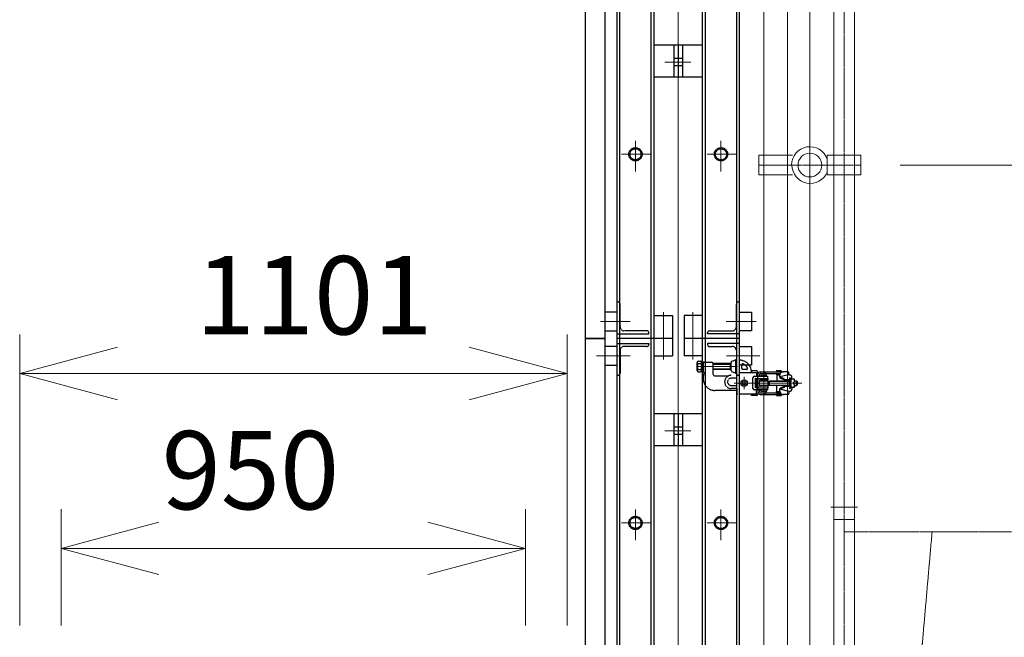
# Model space of a CAD drawing. Units: millimetres. Extents: x -601 to 14801, y 455 to 20393.
# Drawn here: x 7302 to 9317, y 4239 to 5502 of the extents above; entities that cross this region are included whole.
import ezdxf

# ---------------------------------------------------------------- set-up
doc = ezdxf.new("R2010")
doc.units = ezdxf.units.MM
for name, pattern in [('HIDDEN2', [4.7625, 3.175, -1.5875]), ('JIS_08_15', [17.25, 15, -0.75, 0.75, -0.75]), ('PHANTOM2', [31.75, 15.875, -3.175, 3.175, -3.175, 3.175, -3.175])]:
    doc.linetypes.add(name, pattern=pattern)
for name, color, linetype, lineweight in [('05 寸法', 7, 'Continuous', 13), ('11 常用破線', 3, 'HIDDEN2', 25), ('12 常用一点鎖線', 3, 'JIS_08_15', 13), ('22 準用一点鎖線', 4, 'JIS_08_15', 13), ('23 準用二点鎖線', 4, 'PHANTOM2', 13), ('32 補完一点鎖線', 6, 'JIS_08_15', 13)]:
    doc.layers.add(name, color=color, linetype=linetype, lineweight=lineweight)
for name, color, linetype in [('10 常用実線', 3, 'Continuous'), ('20 準用実線', 4, 'Continuous'), ('30 補完実線', 6, 'Continuous')]:
    doc.layers.add(name, color=color, linetype=linetype)
doc.styles.get("Standard").update_dxf_attribs({"font": 'txt.shx', "height": 2, "bigfont": 'extfont2.shx'})

msp = doc.modelspace()

# ---------------------------------------------------------------- linework, layer by layer
at = {"layer": '05 寸法'}
for p, q in [((9103.6, 5204.5), (10721.6, 5204.5)), ((9103.6, 5204.5), (10721.6, 5204.5)), ((7302.1, 4263), (7302.1, 4858.2)), ((8422.1, 4263), (8422.1, 4858.2)), ((7302.1, 4778.2), (7502.1, 4831.8)), ((8222.1, 4831.8), (8422.1, 4778.2)), ((7502.1, 4724.6), (7302.1, 4778.2)), ((7302.1, 4778.2), (7502.1, 4778.2)), ((7502.1, 4778.2), (8222.1, 4778.2)), ((8422.1, 4778.2), (8222.1, 4724.6)), ((8422.1, 4778.2), (8222.1, 4778.2)), ((7387.1, 4262.8), (7387.1, 4500.5)), ((8337.1, 4262.8), (8337.1, 4500.5)), ((7387.1, 4420.5), (7587.1, 4474.1)), ((8137.1, 4474.1), (8337.1, 4420.5)), ((7587.1, 4366.9), (7387.1, 4420.5)), ((7387.1, 4420.5), (7587.1, 4420.5)), ((7587.1, 4420.5), (8137.1, 4420.5)), ((8337.1, 4420.5), (8137.1, 4366.9)), ((8337.1, 4420.5), (8137.1, 4420.5))]:
    msp.add_line(p, q, dxfattribs=at)
at = {"layer": '10 常用実線'}
for p, q in [((8459.6, 4849.5), (8459.6, 5603.5)), ((8499.6, 5603.5), (8499.6, 4849.5)), ((8524.6, 4849.5), (8524.6, 5603.5)), ((8530.4, 4849.5), (8530.4, 5603.5)), ((8593.8, 5603.5), (8593.8, 4849.5)), ((8599.6, 5603.5), (8599.6, 4849.5)), ((8699.6, 4849.5), (8699.6, 5603.5)), ((8705.3, 4849.5), (8705.3, 5603.5)), ((8768.8, 5603.5), (8768.8, 4849.5)), ((8774.6, 5603.5), (8774.6, 4849.5)), ((8699.6, 5450), (8599.6, 5450)), ((8640.6, 5450), (8640.6, 5385)), ((8649.6, 5450), (8649.6, 5385)), ((8658.6, 5450), (8658.6, 5385.3)), ((8599.6, 5385), (8699.6, 5385)), ((8524.6, 4903.5), (8499.6, 4903.5)), ((8599.6, 4896.5), (8637.6, 4896.5)), ((8637.6, 4896.5), (8637.6, 4849.5)), ((8699.6, 4896.5), (8661.6, 4896.5)), ((8661.6, 4896.5), (8661.6, 4849.5)), ((8774.6, 4903.5), (8799.6, 4903.5)), ((8799.6, 4903.5), (8799.6, 4865.4)), ((8499.6, 4865.5), (8524.6, 4865.5)), ((8799.6, 4865.5), (8774.6, 4865.5)), ((8799.6, 4865.4), (8799.6, 4865.5)), ((8459.6, 4095.5), (8459.6, 4849.5)), ((8459.6, 4849.5), (8499.6, 4849.5)), ((8499.6, 4849.5), (8459.6, 4849.5)), ((8499.6, 4849.5), (8499.6, 4095.5)), ((8637.6, 4849.5), (8524.6, 4849.5)), ((8637.6, 4849.5), (8524.6, 4849.5)), ((8524.6, 4095.5), (8524.6, 4849.5)), ((8637.6, 4849.5), (8524.6, 4849.5)), ((8530.4, 4095.5), (8530.4, 4849.5)), ((8593.8, 4849.5), (8593.8, 4095.5)), ((8599.6, 4849.5), (8599.6, 4095.5)), ((8637.6, 4849.5), (8637.6, 4814.5)), ((8774.6, 4849.5), (8661.6, 4849.5)), ((8661.6, 4849.5), (8661.6, 4814.5)), ((8774.6, 4849.5), (8661.6, 4849.5)), ((8699.6, 4095.5), (8699.6, 4849.5)), ((8705.3, 4095.5), (8705.3, 4849.5)), ((8768.8, 4849.5), (8768.8, 4095.5)), ((8774.6, 4849.5), (8774.6, 4095.5)), ((8524.6, 4833.5), (8499.6, 4833.5)), ((8774.6, 4833.5), (8799.6, 4833.5)), ((8799.6, 4833.5), (8799.6, 4795.5)), ((8499.6, 4795.5), (8524.6, 4795.5)), ((8599.6, 4814.5), (8637.6, 4814.5)), ((8699.6, 4814.5), (8661.6, 4814.5)), ((8799.6, 4795.5), (8774.6, 4795.5)), ((8779.6, 4788.5), (8779.6, 4795.5)), ((8776.6, 4780.5), (8797.5, 4780.5)), ((8789.6, 4786.5), (8781.6, 4786.5)), ((8797.5, 4780.5), (8809.6, 4780.5)), ((8809.6, 4783.5), (8799.6, 4783.5)), ((8799.6, 4783.5), (8799.6, 4780.5)), ((8809.6, 4780.5), (8809.6, 4772.5)), ((8812.6, 4776.5), (8812.6, 4780.5)), ((8812.6, 4772.5), (8812.6, 4776.5)), ((8817.6, 4781.5), (8823.5, 4781.5)), ((8822, 4781.5), (8865.3, 4781.5)), ((8830, 4774.8), (8828, 4778.8)), ((8828.2, 4778.3), (8858.3, 4778.3)), ((8850.6, 4782.5), (8850.6, 4783)), ((8850.6, 4778.3), (8850.6, 4775.3)), ((8850.6, 4775.3), (8857.2, 4775.3)), ((8851.1, 4775.3), (8851.1, 4763.5)), ((8851.6, 4784), (8859.6, 4784)), ((8859.6, 4781.5), (8851.6, 4781.5)), ((8876.2, 4775.5), (8857.2, 4771.1)), ((8860.6, 4783), (8860.6, 4782.5)), ((8874.2, 4781.5), (8864.2, 4781.5)), ((8876.2, 4775.5), (8876.2, 4779.5)), ((8876.2, 4775.5), (8877.2, 4775.5)), ((8802.6, 4747.5), (8802.6, 4769.5)), ((8805.6, 4772.5), (8832.2, 4772.5)), ((8807.1, 4767), (8807.1, 4750)), ((8808.1, 4768), (8833.6, 4768)), ((8808.7, 4749), (8808.7, 4768)), ((8809.6, 4766.5), (8808.7, 4768)), ((8808.7, 4765), (8809.6, 4765)), ((8809.6, 4750.5), (8809.6, 4766.5)), ((8809.6, 4766.5), (8812.6, 4766.5)), ((8812.6, 4750.5), (8812.6, 4766.5)), ((8812.6, 4752), (8812.6, 4765)), ((8815.6, 4754), (8815.6, 4763)), ((8816.1, 4753.5), (8816.1, 4763.5)), ((8816.1, 4763.5), (8833.1, 4763.5)), ((8833.6, 4765), (8817.6, 4765)), ((8819.8, 4775), (8829.3, 4775)), ((8831.2, 4772.5), (8830.6, 4773.7)), ((8832.2, 4772.5), (8832.2, 4768)), ((8833.1, 4763.5), (8833.1, 4753.5)), ((8833.1, 4762.5), (8836.3, 4762.5)), ((8833.6, 4765), (8833.6, 4768)), ((8836.3, 4753.5), (8836.3, 4763.5)), ((8836.3, 4763.5), (8876.8, 4763.5)), ((8836.3, 4762.5), (8876.7, 4762.5)), ((8857.2, 4771.1), (8857.2, 4774.5)), ((8866.7, 4767.6), (8857.2, 4771.1)), ((8857.2, 4771.1), (8857.2, 4770.1)), ((8866.7, 4765.5), (8858.1, 4768.7)), ((8866.7, 4765.5), (8866.7, 4767.6)), ((8876.9, 4765.5), (8866.7, 4765.5)), ((8877.3, 4769), (8879.3, 4769)), ((8879.3, 4767), (8886.3, 4767)), ((8882.2, 4767), (8882.2, 4770.5)), ((8886.3, 4767), (8886.6, 4767)), ((8887.6, 4766), (8886.6, 4767)), ((8887.6, 4763.5), (8887.6, 4766)), ((8887.6, 4763.5), (8892.3, 4763.5)), ((8774.6, 4736.5), (8809.6, 4736.5)), ((8799.6, 4733.5), (8799.6, 4736.5)), ((8832.2, 4744.5), (8805.6, 4744.5)), ((8808.1, 4749), (8833.6, 4749)), ((8808.7, 4752), (8809.6, 4752)), ((8808.7, 4749), (8809.6, 4750.5)), ((8812.6, 4750.5), (8809.6, 4750.5)), ((8809.6, 4736.5), (8809.6, 4744.5)), ((8812.6, 4744.5), (8812.6, 4740.5)), ((8812.6, 4740.5), (8812.6, 4736.5)), ((8833.1, 4753.5), (8816.1, 4753.5)), ((8833.6, 4752), (8817.6, 4752)), ((8817.6, 4735.5), (8823.5, 4735.5)), ((8819.8, 4742), (8829.3, 4742)), ((8822, 4735.5), (8865.3, 4735.5)), ((8830, 4742.2), (8828, 4738.2)), ((8828.2, 4738.7), (8858.3, 4738.7)), ((8831.2, 4744.5), (8830.6, 4743.4)), ((8832.2, 4749), (8832.2, 4744.5)), ((8833.1, 4754.5), (8836.3, 4754.5)), ((8833.6, 4749), (8833.6, 4752)), ((8836.3, 4754.5), (8876.7, 4754.5)), ((8876.8, 4753.5), (8836.3, 4753.5)), ((8850.6, 4738.7), (8850.6, 4741.7)), ((8850.6, 4741.7), (8857.2, 4741.7)), ((8851.1, 4741.7), (8851.1, 4753.5)), ((8859.6, 4735.5), (8851.6, 4735.5)), ((8866.7, 4749.4), (8857.2, 4745.9)), ((8857.2, 4745.9), (8857.2, 4747)), ((8876.2, 4741.5), (8857.2, 4745.9)), ((8857.2, 4742.5), (8857.2, 4745.9)), ((8866.7, 4751.5), (8858.1, 4748.4)), ((8874.2, 4735.5), (8864.2, 4735.5)), ((8876.9, 4751.5), (8866.7, 4751.5)), ((8866.7, 4751.5), (8866.7, 4749.4)), ((8877.2, 4741.5), (8876.2, 4741.5)), ((8876.2, 4741.5), (8876.2, 4737.5)), ((8877.3, 4748), (8879.3, 4748)), ((8879.3, 4750), (8886.3, 4750)), ((8882.2, 4750), (8882.2, 4746.5)), ((8886.3, 4750), (8886.6, 4750)), ((8886.6, 4750), (8887.6, 4751)), ((8887.6, 4753.5), (8892.3, 4753.5)), ((8887.6, 4753.5), (8887.6, 4751)), ((8809.6, 4733.5), (8799.6, 4733.5)), ((8850.6, 4734.5), (8850.6, 4734)), ((8851.6, 4733), (8859.6, 4733)), ((8860.6, 4734), (8860.6, 4734.5)), ((8699.6, 4696), (8599.6, 4696)), ((8640.6, 4696), (8640.6, 4631)), ((8649.6, 4696), (8649.6, 4631)), ((8658.6, 4696), (8658.6, 4631.3)), ((8599.6, 4631), (8699.6, 4631))]:
    msp.add_line(p, q, dxfattribs=at)
at = {"layer": '10 常用実線', "ltscale": 0.25}
for p, q in [((8688.6, 4784), (8688.6, 4801)), ((8690.6, 4803.5), (8695.6, 4803.5)), ((8690.6, 4798.5), (8695.6, 4798.5)), ((8697.6, 4801), (8697.6, 4799.5)), ((8697.6, 4785.5), (8697.6, 4799.1)), ((8697.6, 4797.5), (8698.6, 4798.5)), ((8697.6, 4787.5), (8697.6, 4797.5)), ((8697.6, 4797.5), (8700.4, 4797.5)), ((8698.6, 4798.5), (8700.4, 4798.5)), ((8698.6, 4786.5), (8698.6, 4798.5)), ((8690.6, 4786.5), (8695.6, 4786.5)), ((8690.6, 4781.5), (8695.6, 4781.5)), ((8697.6, 4787.5), (8700.4, 4787.5)), ((8697.6, 4784), (8697.6, 4785.5)), ((8700.4, 4786.5), (8698.6, 4786.5))]:
    msp.add_line(p, q, dxfattribs=at)
at = {"layer": '10 常用実線'}
for radius in [6.5, 3.5]:
    msp.add_circle((8784.6, 4758.5), radius, dxfattribs=at)
at = {"layer": '10 常用実線', "ltscale": 0.25}
for centre, radius, start, end in [((8691.1, 4801), 2.56, 102.6804, 257.3196), ((8698.6, 4792.5), 10, 143.1301, 216.8699), ((8695, 4801), 2.56, 282.6804, 77.3196), ((8687.6, 4792.5), 10, 323.1301, 36.8699), ((8691.1, 4784), 2.56, 102.6804, 257.3196), ((8695, 4784), 2.56, 282.6804, 77.3196)]:
    msp.add_arc(centre, radius, start, end, dxfattribs=at)
at = {"layer": '10 常用実線'}
for centre, radius, start, end in [((8774.6, 4780.5), 19, 28.0725, 52.1364), ((8774.6, 4780.5), 25, 4.9885, 36.8699), ((8781.6, 4788.5), 2, 180, 270), ((8789.6, 4788.5), 2, 270, 28.0725), ((8797.5, 4782.5), 2, 270, 4.9885), ((8809.6, 4780.5), 3, 0, 90), ((8817.6, 4776.5), 5, 90, 180), ((8823.5, 4776.5), 5, 26.9936, 90), ((8851.6, 4783), 1, 90, 180), ((8851.6, 4782.5), 1, 180, 270), ((8864.2, 4774.5), 7, 90, 180), ((8859.6, 4783), 1, 0, 90), ((8859.6, 4782.5), 1, 270, 0), ((8874.2, 4779.5), 2, 0, 90), ((8877.2, 4770.5), 5, 0, 90), ((8805.6, 4769.5), 3, 90, 180), ((8808.1, 4767), 1, 90, 180), ((8815.6, 4765), 3, 90, 180), ((8817.6, 4763), 2, 90, 180), ((8819.8, 4773.8), 1.25, 90, 270), ((8829.3, 4773.8), 1.25, 270, 90), ((8858.7, 4770.1), 1.5, 180, 249.7751), ((8968.8, 4758.5), 92.2, 173.459, 186.541), ((8968.1, 4758.5), 89.3, 173.2505, 186.7495), ((8874.2, 4763.1), 6.48, 314.704, 36.9634), ((8874.2, 4753.9), 6.48, 323.0366, 45.296), ((8881.1, 4763.1), 6.48, 314.704, 36.9634), ((8881.1, 4753.9), 6.48, 323.0366, 45.296), ((8805.6, 4747.5), 3, 180, 270), ((8808.1, 4750), 1, 180, 270), ((8809.6, 4736.5), 3, 270, 0), ((8815.6, 4752), 3, 180, 270), ((8817.6, 4740.5), 5, 180, 270), ((8817.6, 4754), 2, 180, 270), ((8819.8, 4743.3), 1.25, 90, 270), ((8823.5, 4740.5), 5, 270, 333.0064), ((8829.3, 4743.3), 1.25, 270, 90), ((8851.6, 4734.5), 1, 90, 180), ((8858.7, 4747), 1.5, 110.2249, 180), ((8864.2, 4742.5), 7, 180, 270), ((8859.6, 4734.5), 1, 0, 90), ((8874.2, 4737.5), 2, 270, 0), ((8877.2, 4746.5), 5, 270, 0), ((8851.6, 4734), 1, 180, 270), ((8859.6, 4734), 1, 270, 0)]:
    msp.add_arc(centre, radius, start, end, dxfattribs=at)
for centre, major_axis, ratio in [((8892.3, 4758.5), (0, 5), 0.215077), ((8892.9, 4758.5), (0, 4), 0.128995)]:
    msp.add_ellipse(centre, major_axis=major_axis, ratio=ratio, dxfattribs=at)
at = {"layer": '11 常用破線', "ltscale": 0.25}
for p, q in [((8658.6, 5422.5), (8640.6, 5422.5)), ((8658.6, 5407.5), (8640.6, 5407.5)), ((8526.6, 4924.5), (8524.6, 4924.5)), ((8530.6, 4874), (8530.6, 4920.5)), ((8768.6, 4874), (8768.6, 4920.5)), ((8772.6, 4924.5), (8774.6, 4924.5)), ((8524.6, 4859.5), (8589.6, 4859.5)), ((8585.6, 4865.5), (8539.1, 4865.5)), ((8589.6, 4859.5), (8589.6, 4861.5)), ((8709.6, 4859.5), (8709.6, 4861.5)), ((8774.6, 4859.5), (8709.6, 4859.5)), ((8713.6, 4865.5), (8760.1, 4865.5)), ((8524.6, 4839.5), (8589.6, 4839.5)), ((8589.6, 4839.5), (8589.6, 4837.5)), ((8774.6, 4839.5), (8709.6, 4839.5)), ((8709.6, 4839.5), (8709.6, 4837.5)), ((8530.6, 4825), (8530.6, 4778.5)), ((8585.6, 4833.5), (8539.1, 4833.5)), ((8713.6, 4833.5), (8760.1, 4833.5)), ((8768.6, 4825), (8768.6, 4778.5)), ((8700.4, 4799.5), (8700.4, 4784.4)), ((8702.4, 4801.5), (8718.4, 4801.5)), ((8720.4, 4799.5), (8720.4, 4778.5)), ((8756.6, 4798.5), (8720.4, 4798.5)), ((8720.4, 4797.5), (8757.6, 4797.5)), ((8756.6, 4786.5), (8756.6, 4798.5)), ((8757.6, 4797.5), (8756.6, 4798.5)), ((8757.6, 4784.6), (8757.6, 4800.5)), ((8759.5, 4803.3), (8766.6, 4806)), ((8768.6, 4806), (8766.6, 4806)), ((8766.6, 4806), (8766.6, 4779)), ((8768.6, 4779), (8768.6, 4806)), ((8698.6, 4786.5), (8697.6, 4787.5)), ((8702, 4780.9), (8700.8, 4782.8)), ((8720.4, 4787.5), (8757.6, 4787.5)), ((8756.6, 4786.5), (8720.4, 4786.5)), ((8756.6, 4786.5), (8757.6, 4787.5)), ((8766.6, 4779), (8759.5, 4781.8)), ((8766.6, 4779), (8768.6, 4779)), ((8815.8, 4772.5), (8815.8, 4776.3)), ((8817.8, 4778.3), (8828.2, 4778.3)), ((8526.6, 4774.5), (8524.6, 4774.5)), ((8725.4, 4773.5), (8753, 4773.5)), ((8769.6, 4768.5), (8758.1, 4768.5)), ((8769.6, 4753.5), (8769.6, 4768.5)), ((8772.6, 4774.5), (8774.6, 4774.5)), ((8772.6, 4774.5), (8774.6, 4774.5)), ((8812.6, 4768), (8812.6, 4772.5)), ((8769.6, 4743.5), (8725.4, 4743.5)), ((8758.1, 4753.5), (8769.6, 4753.5)), ((8769.6, 4747.5), (8758.1, 4747.5)), ((8769.6, 4747.5), (8769.6, 4738.5)), ((8812.6, 4744.5), (8812.6, 4749)), ((8815.8, 4744.5), (8815.8, 4740.7)), ((8817.8, 4738.7), (8828.2, 4738.7)), ((8658.6, 4668.5), (8640.6, 4668.5)), ((8658.6, 4653.5), (8640.6, 4653.5))]:
    msp.add_line(p, q, dxfattribs=at)
for centre, radius in [((8562.1, 5226.5), 13.6), ((8737.1, 5226.5), 13.6), ((8562.1, 5226.5), 11.3), ((8737.1, 5226.5), 11.3), ((8562.1, 4472.5), 13.6), ((8562.1, 4472.5), 11.3), ((8737.1, 4472.5), 13.6), ((8737.1, 4472.5), 11.3)]:
    msp.add_circle(centre, radius, dxfattribs=at)
for centre, radius, start, end in [((8526.6, 4920.5), 4, 0, 90), ((8772.6, 4920.5), 4, 90, 180), ((8539.1, 4874), 8.5, 180, 270), ((8585.6, 4861.5), 4, 0, 90), ((8713.6, 4861.5), 4, 90, 180), ((8760.1, 4874), 8.5, 270, 0), ((8585.6, 4837.5), 4, 270, 0), ((8713.6, 4837.5), 4, 179.9756, 269.9756), ((8539.1, 4825), 8.5, 90, 180), ((8760.1, 4825), 8.5, 359.9756, 89.9756), ((8702.4, 4799.5), 2, 90, 180), ((8718.4, 4799.5), 2, 0, 90), ((8760.6, 4800.5), 3, 111.2505, 180), ((8776.6, 4803.4), 2, 85.0115, 180), ((8774.6, 4780.5), 25, 36.8699, 85.0115), ((8781.6, 4796), 2, 65.6843, 180), ((8774.6, 4780.5), 19, 52.1364, 65.6843), ((8526.6, 4778.5), 4, 270, 0), ((8703.4, 4784.4), 3, 180, 212.5181), ((8725.4, 4768.5), 25, 157.4105, 270), ((8699.5, 4779.3), 3, 337.4105, 32.5181), ((8725.4, 4778.5), 5, 180, 270), ((8760.6, 4784.6), 3, 180, 248.7495), ((8772.6, 4778.5), 4, 179.9756, 269.9756), ((8772.6, 4778.5), 4, 179.9756, 269.9756), ((8772.6, 4778.5), 4, 180, 270), ((8772.6, 4776.5), 2, 270, 0), ((8817.8, 4776.3), 2, 90, 180), ((8758.1, 4761), 13.5, 90, 270), ((8758.1, 4761), 7.5, 90, 270), ((8771.6, 4738.5), 2, 180, 270), ((8817.8, 4740.7), 2, 180, 270)]:
    msp.add_arc(centre, radius, start, end, dxfattribs=at)
at = {"layer": '12 常用一点鎖線', "lineweight": 13, "ltscale": 0.25}
for p, q in [((8649.6, 6357.5), (8649.6, 754.7)), ((8675.4, 5415), (8622.3, 5415)), ((8562.1, 5254.2), (8562.1, 5191.5)), ((8737.1, 5254.2), (8737.1, 5191.5)), ((8533.7, 5226.5), (8593.5, 5226.5)), ((8708.7, 5226.5), (8768.5, 5226.5)), ((8619.6, 4903.9), (8619.6, 4806.7)), ((8679.6, 4903.9), (8679.6, 4806.7)), ((8490.3, 4884.5), (8551.1, 4884.5)), ((8808.8, 4884.5), (8748, 4884.5)), ((8482.7, 4814.5), (8551.1, 4814.5)), ((8816.5, 4814.5), (8748, 4814.5)), ((8687.2, 4792.5), (8771.2, 4792.5)), ((8824.6, 4733), (8824.6, 4786.2)), ((8763.8, 4758.5), (8902.2, 4758.5)), ((8784.6, 4746.4), (8784.6, 4771.5)), ((8675.4, 4661), (8622.3, 4661)), ((8562.1, 4500.2), (8562.1, 4437.5)), ((8737.1, 4500.2), (8737.1, 4437.5)), ((8533.7, 4472.5), (8593.5, 4472.5)), ((8708.7, 4472.5), (8768.5, 4472.5))]:
    msp.add_line(p, q, dxfattribs=at)
at = {"layer": '20 準用実線', "lineweight": 13}
for p, q in [((8967.7, 4504.5), (8967.7, 6204.5)), ((9010.4, 6204.5), (9010.4, 4504.5)), ((9016.1, 4504.5), (8962.1, 4504.5)), ((8967.7, 4504.5), (8967.7, 4479.5)), ((9010.4, 4504.5), (9010.4, 4479.5)), ((9010.4, 4479.5), (8967.7, 4479.5)), ((8967.7, 2779.5), (8967.7, 4479.5)), ((9010.4, 4479.5), (9010.4, 2779.5))]:
    msp.add_line(p, q, dxfattribs=at)
at = {"layer": '22 準用一点鎖線', "lineweight": 13}
for p, q in [((8989.1, 9679.5), (8989.1, 1054.5)), ((8989.1, 4454.5), (9903.1, 4454.5))]:
    msp.add_line(p, q, dxfattribs=at)
at = {"layer": '22 準用一点鎖線', "lineweight": 13, "ltscale": 0.25}
msp.add_line((9120.2, 3895.8), (9169.1, 4454.5), dxfattribs=at)
at = {"layer": '23 準用二点鎖線', "linetype": 'Continuous'}
msp.add_line((8919.1, 3704.5), (8919.1, 9881.8), dxfattribs=at)
at = {"layer": '30 補完実線', "lineweight": 13}
for p, q in [((8824.9, 10854.5), (8824.9, 938.5)), ((8873.5, 10854.5), (8873.5, 937.9)), ((8814.7, 5224.5), (8883.7, 5224.5)), ((8814.7, 5224.5), (8814.7, 5184.5)), ((8954.6, 5224.5), (9023.6, 5224.5)), ((8954.6, 5224.5), (8954.6, 5184.5)), ((9023.6, 5224.5), (9023.6, 5184.5)), ((8814.7, 5184.5), (8883.7, 5184.5)), ((8954.6, 5184.5), (9023.6, 5184.5))]:
    msp.add_line(p, q, dxfattribs=at)
msp.add_circle((8919.1, 5204.5), 24.3, dxfattribs=at)
for centre, start, end in [((8919.1, 5204.5), 19.0326, 180), ((8919.9, 5204.5), 180, 337.4184)]:
    msp.add_arc(centre, 37.5, start, end, dxfattribs=at)
at = {"layer": '32 補完一点鎖線', "lineweight": 13}
for p, q in [((8919.1, 5167), (8919.1, 5242)), ((9023.6, 5204.5), (8814.7, 5204.5))]:
    msp.add_line(p, q, dxfattribs=at)

# ---------------------------------------------------------------- texts
at = {"layer": '05 寸法'}
for s, p in [('1101', (7662.1, 4858.2)), ('950', (7592.5, 4500.5))]:
    msp.add_text(s, height=160, dxfattribs=at).set_placement(p)

doc.saveas('drawing.dxf')
